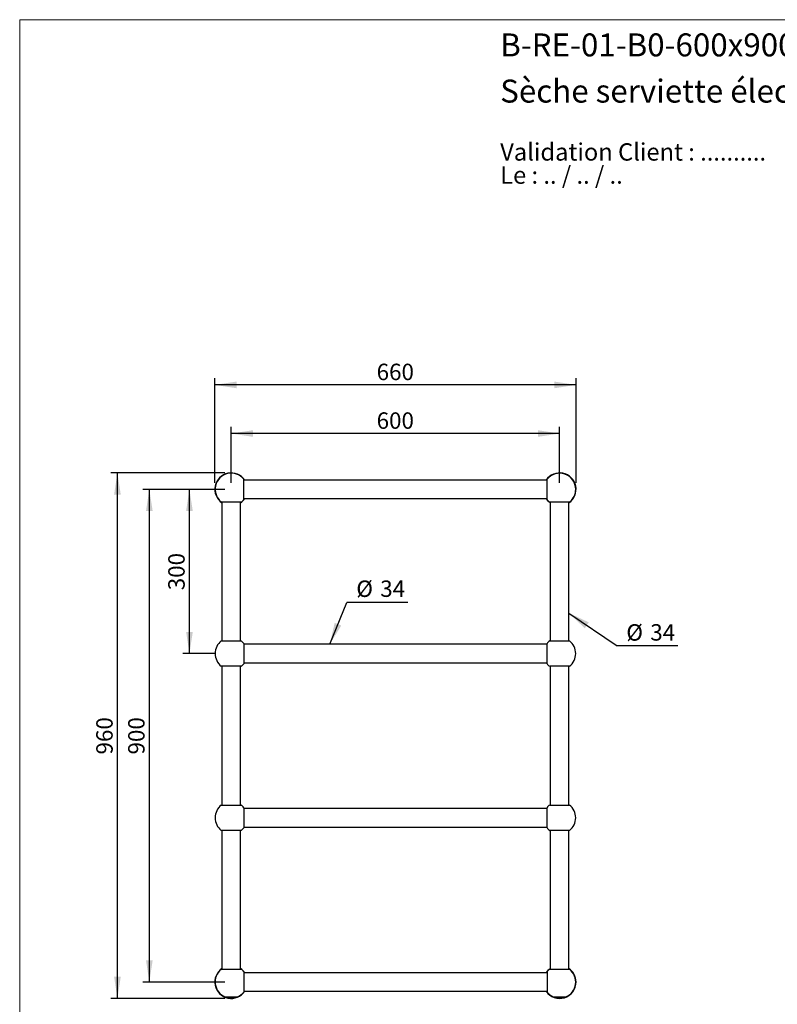
# Model space of a CAD drawing. Units: millimetres. Extents: x 120 to 2495, y 153 to 3444.
# Drawn here: x 120 to 1504, y 1645 to 3444 of the extents above; entities that cross this region are included whole.
import ezdxf

# ---------------------------------------------------------------- set-up
doc = ezdxf.new("R2010")
doc.units = ezdxf.units.MM
doc.header["$LTSCALE"] = 12
doc.layers.add('FORMAT', color=7, linetype='Continuous')
doc.styles.add('SLDTEXTSTYLE0', font='TXT', dxfattribs={"width": 0.7})
doc.styles.add('SLDTEXTSTYLE1', font='TXT', dxfattribs={"width": 0.629412})
doc.styles.add('SLDTEXTSTYLE2', font='TXT', dxfattribs={"width": 0.605})
doc.dimstyles.new('SLDDIMSTYLE0', dxfattribs={"dimtxt": 30, "dimasz": 39.624, "dimexe": 0, "dimexo": 0.0625, "dimgap": 7.5, "dimtad": 1, "dimdec": 0, "dimrnd": 1e-09, "dimzin": 12, "dimdsep": 46, "dimtxsty": 'SLDTEXTSTYLE2', "dimsah": 1, "dimcen": 0.09, "dimadec": 0, "dimazin": 3, "dimtfac": 1, "dimtdec": 0, "dimtofl": 0, "dimtmove": 0, "dimatfit": 3, "dimfxl": 0, "dimfrac": 2, "dimtolj": 1, "dimtzin": 12, "dimarcsym": 0})
doc.dimstyles.new('SLDDIMSTYLE1', dxfattribs={"dimtxt": 30, "dimasz": 39.624, "dimexe": 0, "dimexo": 0.0625, "dimgap": 7.5, "dimtad": 1, "dimrnd": 1e-09, "dimzin": 12, "dimdsep": 46, "dimtxsty": 'SLDTEXTSTYLE2', "dimsah": 1, "dimcen": 0.09, "dimadec": 0, "dimazin": 3, "dimtfac": 1, "dimtofl": 0, "dimtmove": 0, "dimatfit": 3, "dimfxl": 0, "dimfrac": 2, "dimtolj": 1, "dimtzin": 12, "dimarcsym": 0})
doc.dimstyles.new('SLDDIMSTYLE2', dxfattribs={"dimtxt": 0.18, "dimasz": 39.624, "dimexe": 0, "dimexo": 0.0625, "dimgap": 0, "dimtad": 0, "dimtih": 1, "dimtoh": 1, "dimdec": 0, "dimrnd": 1e-09, "dimzin": 0, "dimdsep": 46, "dimtxsty": 'Standard', "dimsah": 1, "dimcen": 0.09, "dimadec": 0, "dimazin": 0, "dimtfac": 39.624, "dimtdec": 0, "dimtofl": 0, "dimtmove": 0, "dimatfit": 3, "dimfxl": 0, "dimfrac": 2, "dimtolj": 1, "dimtzin": 0, "dimarcsym": 0})

# ---------------------------------------------------------------- blocks, each defined once
blk = doc.blocks.new('SW_NOTE_0')
at = {"color": 0, "linetype": 'Continuous', "lineweight": 0, "char_height": 31.75, "attachment_point": 1}
for s, insert, style in [('Validation Client : ..........', (0, 40.9), 'SLDTEXTSTYLE0'), ('Le : .. / .. / ..', (0, -1.4), 'SLDTEXTSTYLE1')]:
    blk.add_mtext(s, dxfattribs=dict(at, insert=insert, style=style))
blk = doc.blocks.new('_D')
at = {"layer": 'FORMAT'}
for p, q in [((506.6, 2597.9), (506.6, 2699.9)), ((1106.6, 2597.9), (1106.6, 2699.9)), ((1106.6, 2687.9), (506.6, 2687.9))]:
    blk.add_line(p, q, dxfattribs=at)
for points in [[(506.6, 2687.9), (546.3, 2681.9), (546.3, 2694)], [(1106.6, 2687.9), (1067, 2694), (1067, 2681.9)]]:
    blk.add_solid(points, dxfattribs=at)
at = {"layer": 'FORMAT', "insert": (772.3, 2726.6), "char_height": 30, "attachment_point": 1, "style": 'SLDTEXTSTYLE2'}
blk.add_mtext('600', dxfattribs=at)
blk = doc.blocks.new('_D_1')
at = {"layer": 'FORMAT'}
for p, q in [((476.6, 2597.9), (476.6, 2788.8)), ((1136.6, 2597.9), (1136.6, 2788.8)), ((1136.6, 2776.8), (476.6, 2776.8))]:
    blk.add_line(p, q, dxfattribs=at)
for points in [[(476.6, 2776.8), (516.3, 2770.7), (516.3, 2782.9)], [(1136.6, 2776.8), (1097, 2782.9), (1097, 2770.7)]]:
    blk.add_solid(points, dxfattribs=at)
at = {"layer": 'FORMAT', "insert": (772.3, 2815.5), "char_height": 30, "attachment_point": 1, "style": 'SLDTEXTSTYLE2'}
blk.add_mtext('660', dxfattribs=at)
blk = doc.blocks.new('_D_2')
at = {"layer": 'FORMAT'}
for p, q in [((494.6, 2585.9), (344.9, 2585.9)), ((356.9, 2585.9), (356.9, 1685.9)), ((494.6, 1685.9), (344.9, 1685.9))]:
    blk.add_line(p, q, dxfattribs=at)
for points in [[(356.9, 2585.9), (350.8, 2546.3), (363, 2546.3)], [(356.9, 1685.9), (363, 1725.6), (350.8, 1725.6)]]:
    blk.add_solid(points, dxfattribs=at)
at = {"layer": 'FORMAT', "insert": (318.2, 2101.6), "char_height": 30, "attachment_point": 1, "rotation": 90, "style": 'SLDTEXTSTYLE2'}
blk.add_mtext('900', dxfattribs=at)
blk = doc.blocks.new('_D_3')
at = {"layer": 'FORMAT'}
for p, q in [((494.6, 2615.9), (286.6, 2615.9)), ((298.6, 1655.9), (298.6, 2615.9)), ((494.6, 1655.9), (286.6, 1655.9))]:
    blk.add_line(p, q, dxfattribs=at)
for points in [[(298.6, 2615.9), (292.5, 2576.3), (304.7, 2576.3)], [(298.6, 1655.9), (304.7, 1695.6), (292.5, 1695.6)]]:
    blk.add_solid(points, dxfattribs=at)
at = {"layer": 'FORMAT', "insert": (259.9, 2101.6), "char_height": 30, "attachment_point": 1, "rotation": 90, "style": 'SLDTEXTSTYLE2'}
blk.add_mtext('960', dxfattribs=at)
blk = doc.blocks.new('_D_4')
at = {"layer": 'FORMAT'}
for p, q in [((470.6, 2585.9), (418.2, 2585.9)), ((430.2, 2285.9), (430.2, 2585.9)), ((478.1, 2285.9), (418.2, 2285.9))]:
    blk.add_line(p, q, dxfattribs=at)
for points in [[(430.2, 2585.9), (424.1, 2546.3), (436.3, 2546.3)], [(430.2, 2285.9), (436.3, 2325.6), (424.1, 2325.6)]]:
    blk.add_solid(points, dxfattribs=at)
at = {"layer": 'FORMAT', "insert": (391.5, 2401.6), "char_height": 30, "attachment_point": 1, "rotation": 90, "style": 'SLDTEXTSTYLE2'}
blk.add_mtext('300', dxfattribs=at)
blk = doc.blocks.new('SW_NOTE_0_1')
at = {"layer": 'FORMAT', "color": 0}
blk.add_line((111.1, 0), (0, 0), dxfattribs=at)
at = {"layer": 'FORMAT', "color": 0, "char_height": 30, "attachment_point": 1, "style": 'SLDTEXTSTYLE2'}
for s, insert in [('%%c', (17, 39.6)), ('34', (60.8, 39.7))]:
    blk.add_mtext(s, dxfattribs=dict(at, insert=insert))
blk = doc.blocks.new('SW_NOTE_0_2')
at = {"layer": 'FORMAT', "color": 0}
blk.add_line((111.1, 0), (0, 0), dxfattribs=at)
at = {"layer": 'FORMAT', "color": 0, "char_height": 30, "attachment_point": 1, "style": 'SLDTEXTSTYLE2'}
for s, insert in [('%%c', (17.1, 39.9)), ('34', (60.8, 40))]:
    blk.add_mtext(s, dxfattribs=dict(at, insert=insert))

msp = doc.modelspace()

# ---------------------------------------------------------------- linework, layer by layer
at = {"color": 7, "linetype": 'Continuous', "lineweight": 18}
for q in [(2400, 3444), (120, 152.889)]:
    msp.add_line((120, 3444), q, dxfattribs=at)
at = {"color": 7, "linetype": 'Continuous', "lineweight": 25}
for p, q in [((529.627, 2585.946), (529.627, 2604.419)), ((1083.627, 2602.946), (529.627, 2602.946)), ((1083.627, 2585.946), (1083.627, 2604.419)), ((529.627, 2567.473), (529.627, 2585.946)), ((1083.627, 2567.473), (1083.627, 2585.946)), ((488.154, 2562.946), (525.1, 2562.946)), ((489.627, 2562.946), (489.627, 2309.196)), ((523.627, 2309.196), (523.627, 2562.946)), ((529.627, 2568.946), (1083.627, 2568.946)), ((1088.154, 2562.946), (1125.1, 2562.946)), ((1089.627, 2562.946), (1089.627, 2309.196)), ((1123.627, 2309.196), (1123.627, 2562.946)), ((488.469, 2309.196), (524.784, 2309.196)), ((529.627, 2304.419), (529.627, 2267.473)), ((1083.627, 2302.946), (529.627, 2302.946)), ((1083.627, 2285.946), (1083.627, 2304.419)), ((1088.469, 2309.196), (1124.784, 2309.196)), ((1083.627, 2267.473), (1083.627, 2285.946)), ((529.627, 2268.946), (1083.627, 2268.946)), ((524.784, 2262.696), (488.469, 2262.696)), ((489.627, 2262.696), (489.627, 2009.196)), ((523.627, 2009.196), (523.627, 2262.696)), ((1124.784, 2262.696), (1088.469, 2262.696)), ((1089.627, 2262.696), (1089.627, 2009.196)), ((1123.627, 2009.196), (1123.627, 2262.696)), ((488.469, 2009.196), (524.784, 2009.196)), ((529.627, 2004.419), (529.627, 1967.473)), ((1083.627, 2002.946), (529.627, 2002.946)), ((1083.627, 1985.946), (1083.627, 2004.419)), ((1088.469, 2009.196), (1124.784, 2009.196)), ((1083.627, 1967.473), (1083.627, 1985.946)), ((524.784, 1962.696), (488.469, 1962.696)), ((489.627, 1962.696), (489.627, 1708.946)), ((523.627, 1708.946), (523.627, 1962.696)), ((529.627, 1968.946), (1083.627, 1968.946)), ((1124.784, 1962.696), (1088.469, 1962.696)), ((1089.627, 1962.696), (1089.627, 1708.946)), ((1123.627, 1708.946), (1123.627, 1962.696)), ((525.1, 1708.946), (488.154, 1708.946)), ((1125.1, 1708.946), (1088.154, 1708.946)), ((529.627, 1704.419), (529.627, 1685.946)), ((1083.627, 1702.946), (529.627, 1702.946)), ((1083.627, 1704.419), (1083.627, 1685.946)), ((529.627, 1685.946), (529.627, 1667.473)), ((1083.627, 1685.946), (1083.627, 1667.473)), ((495.127, 1658.78), (518.127, 1658.78)), ((495.277, 1658.78), (495.277, 1658.632)), ((495.277, 1658.632), (517.977, 1658.632)), ((501.877, 1656.746), (511.377, 1656.746)), ((506.127, 1656.411), (506.127, 1656.746)), ((507.127, 1656.746), (507.127, 1656.411)), ((517.977, 1658.632), (517.977, 1658.78)), ((529.627, 1668.946), (1083.627, 1668.946)), ((1095.127, 1658.78), (1118.127, 1658.78)), ((1095.277, 1658.78), (1095.277, 1658.632)), ((1095.277, 1658.632), (1117.977, 1658.632)), ((1101.877, 1656.746), (1111.377, 1656.746)), ((1106.127, 1656.411), (1106.127, 1656.746)), ((1107.127, 1656.746), (1107.127, 1656.411)), ((1117.977, 1658.632), (1117.977, 1658.78))]:
    msp.add_line(p, q, dxfattribs=at)
for centre, radius, start, end in [((506.627, 2585.946), 30, 34.518108, 235.482356), ((506.627, 2585.946), 29.5, 38.770451, 231.229549), ((1106.627, 2585.946), 30, 304.518108, 145.481892), ((1106.627, 2585.946), 29.5, 0, 141.229549), ((1106.627, 2585.946), 29.5, 308.770451, 0), ((506.627, 2585.946), 30, 304.518571, 325.481892), ((506.627, 2585.946), 29.5, 308.770451, 321.229549), ((1106.627, 2585.946), 30, 214.518108, 235.481892), ((1106.627, 2585.946), 29.5, 218.770451, 231.229549), ((506.627, 2285.946), 29.5, 127.98838, 232.01162), ((506.627, 2285.946), 29.5, 38.770451, 52.01162), ((1106.627, 2285.946), 29.5, 127.98838, 141.229549), ((1106.627, 2285.946), 29.5, 0, 52.01162), ((1106.627, 2285.946), 29.5, 307.98838, 0), ((506.627, 2285.946), 29.5, 307.98838, 321.229549), ((1106.627, 2285.946), 29.5, 218.770451, 232.01162), ((506.627, 1985.946), 29.5, 127.98838, 232.01162), ((506.627, 1985.946), 29.5, 38.770451, 52.01162), ((1106.627, 1985.946), 29.5, 127.98838, 141.229549), ((1106.627, 1985.946), 29.5, 0, 52.01162), ((1106.627, 1985.946), 29.5, 307.98838, 0), ((506.627, 1985.946), 29.5, 307.98838, 321.229549), ((1106.627, 1985.946), 29.5, 218.770451, 232.01162), ((506.627, 1685.946), 30, 124.518571, 325.481892), ((506.627, 1685.946), 29.5, 128.770451, 247.056046), ((506.627, 1685.946), 30, 34.518108, 55.482356), ((506.627, 1685.946), 29.5, 38.770451, 51.229549), ((1106.627, 1685.946), 30, 124.518108, 145.481892), ((1106.627, 1685.946), 29.5, 128.770451, 141.229549), ((1106.627, 1685.946), 29.5, 292.943954, 51.229549), ((1106.627, 1685.946), 30, 0, 55.481892), ((1106.627, 1685.946), 30, 214.518108, 0), ((506.627, 1685.861), 29.5, 247.372042, 260.734071), ((506.627, 1686.407), 30, 261.373073, 269.045026), ((506.627, 1686.407), 30, 270.954974, 278.626927), ((506.627, 1685.861), 29.5, 279.265929, 292.627958), ((506.627, 1685.946), 29.5, 292.943954, 321.229549), ((1106.627, 1685.946), 29.5, 218.770451, 247.056046), ((1106.627, 1685.861), 29.5, 247.372042, 260.734071), ((1106.627, 1686.407), 30, 261.373073, 269.045026), ((1106.627, 1686.407), 30, 270.954974, 278.626927), ((1106.627, 1685.861), 29.5, 279.265929, 292.627958)]:
    msp.add_arc(centre, radius, start, end, dxfattribs=at)
for points, knots in [([(1098.601, 2614.853), (1098.685, 2614.876), (1098.836, 2614.917), (1099.036, 2614.97), (1099.205, 2615.014), (1099.335, 2615.047), (1099.348, 2615.05), (1099.356, 2615.052)], [0, 0, 0, 0, 0.15630379, 0.27674401, 0.42527672, 0.65985594, 1, 1, 1, 1]), ([(477.521, 2578.675), (477.522, 2578.671), (477.525, 2578.661), (477.547, 2578.571), (477.586, 2578.42), (477.632, 2578.244), (477.68, 2578.064), (477.71, 2577.959), (477.72, 2577.92)], [0, 0, 0, 0, 0.25593777, 0.5134924, 0.65787661, 0.80360792, 0.9284976, 1, 1, 1, 1]), ([(477.72, 2577.92), (477.744, 2577.835), (477.787, 2577.681), (477.844, 2577.487), (477.894, 2577.319), (477.929, 2577.203), (477.947, 2577.143), (477.949, 2577.137), (477.95, 2577.134)], [0, 0, 0, 0, 0.14757372, 0.26620297, 0.38425147, 0.5897214, 0.79445744, 1, 1, 1, 1]), ([(477.521, 1678.675), (477.523, 1678.671), (477.525, 1678.661), (477.547, 1678.571), (477.586, 1678.42), (477.632, 1678.244), (477.681, 1678.064), (477.71, 1677.959), (477.72, 1677.92)], [0, 0, 0, 0, 0.25593777, 0.5134924, 0.65787661, 0.80360792, 0.9284976, 1, 1, 1, 1]), ([(477.72, 1677.92), (477.744, 1677.835), (477.788, 1677.681), (477.844, 1677.487), (477.894, 1677.319), (477.929, 1677.203), (477.948, 1677.143), (477.949, 1677.137), (477.95, 1677.134)], [0, 0, 0, 0, 0.14757372, 0.26620297, 0.38425147, 0.5897214, 0.79445744, 1, 1, 1, 1])]:
    msp.add_open_spline(points, degree=3, knots=knots, dxfattribs=at)

# ---------------------------------------------------------------- block references
at = {"color": 7, "linetype": 'Continuous', "lineweight": 0}
msp.add_blockref('SW_NOTE_0', (998.046, 3177.41), dxfattribs=at)
at = {"layer": 'FORMAT'}
for name, p in [('SW_NOTE_0_2', (718.045, 2379.493)), ('SW_NOTE_0_1', (1211.528, 2299.942))]:
    msp.add_blockref(name, p, dxfattribs=at)

# ---------------------------------------------------------------- texts
at = {"color": 7, "linetype": 'Continuous', "lineweight": 0, "char_height": 42, "attachment_point": 1, "style": 'SLDTEXTSTYLE0'}
for s, insert in [('B-RE-01-B0-600x900-4-Archi', (998.046, 3418.946)), ('Sèche serviette électrique mural, 600 x 900 mm, 4 barres', (998.046, 3334.561))]:
    msp.add_mtext(s, dxfattribs=dict(at, insert=insert))

# ---------------------------------------------------------------- dimensions: what is measured, and where the dimension line sits
at = {"layer": 'FORMAT'}
for base, p1, p2, picture, middle in [((476.627, 2776.797), (1136.627, 2585.946), (476.627, 2585.946), '_D_1', (806.627, 2776.797)), ((506.627, 2687.948), (1106.627, 2585.946), (506.627, 2585.946), '_D', (806.627, 2687.948))]:
    dim = msp.add_linear_dim(base=base, p1=p1, p2=p2, dimstyle='SLDDIMSTYLE0', dxfattribs=at)
    dim.commit()
    dim.dimension.update_dxf_attribs({"geometry": picture, "text_midpoint": middle, "dimtype": 160})
for base, p1, p2, angle, dimstyle, picture, middle in [((298.62, 2615.946), (506.627, 1655.946), (506.627, 2615.946), 270.000013, 'SLDDIMSTYLE0', '_D_3', (298.62, 2135.946)), ((356.909, 1685.946), (506.627, 2585.946), (506.627, 1685.946), 270.000013, 'SLDDIMSTYLE0', '_D_2', (356.909, 2135.946)), ((430.19, 2585.946), (490.127, 2285.946), (482.627, 2585.946), 90, 'SLDDIMSTYLE1', '_D_4', (430.19, 2435.946))]:
    dim = msp.add_linear_dim(base=base, p1=p1, p2=p2, angle=angle, dimstyle=dimstyle, dxfattribs=at)
    dim.commit()
    dim.dimension.update_dxf_attribs({"geometry": picture, "text_midpoint": middle, "dimtype": 160})

# ---------------------------------------------------------------- leaders
for points in [[(686.568, 2302.946), (718.045, 2379.493)], [(1123.627, 2359.898), (1211.528, 2299.942)]]:
    msp.add_leader(points, dimstyle='SLDDIMSTYLE2', dxfattribs=at)

doc.saveas('drawing.dxf')
